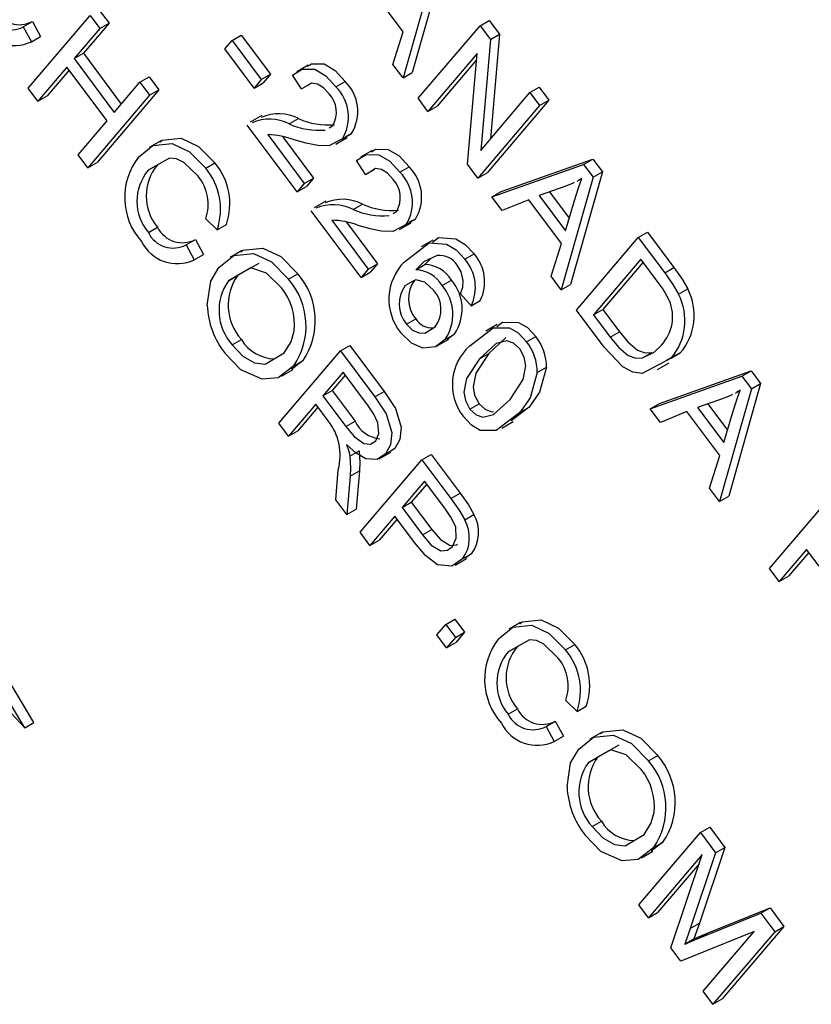
# Model space of a CAD drawing. Units: inches. Extents: x 6 to 126, y 6 to 95.
# Drawn here: x 34 to 35, y 38 to 38 of the extents above; entities that cross this region are included whole.
import ezdxf

# ---------------------------------------------------------------- set-up
doc = ezdxf.new("R2010")
doc.units = ezdxf.units.IN
doc.header["$LTSCALE"] = 12
doc.header["$MEASUREMENT"] = 0

msp = doc.modelspace()

# ---------------------------------------------------------------- linework, layer by layer
at = {"color": 7, "linetype": 'Continuous', "lineweight": 25}
for p, q in [((34.45134396994007, 38.4973430188499), (34.43918549583825, 38.45428574177813)), ((34.44780843603413, 38.49530199857034), (34.43564996193231, 38.45224472149858)), ((34.43570154662643, 38.46989737729158), (34.42318483765779, 38.48664867525375)), ((34.31954090145506, 38.47815378927609), (34.32326247810544, 38.47317314783786)), ((34.29239868402477, 38.4483768010365), (34.31600536754913, 38.47611276899652)), ((34.31600536754913, 38.47611276899652), (34.3197269441995, 38.4711321275583)), ((34.46509021685613, 38.47217353400419), (34.46862575076207, 38.47421455428374)), ((34.46862575076207, 38.47421455428374), (34.47258719465748, 38.46891289494032)), ((34.29046527633911, 38.47176803513745), (34.29400081024505, 38.47380905541701)), ((34.29046527633911, 38.47176803513745), (34.29357369237847, 38.46606697894701)), ((34.29400081024505, 38.47380905541701), (34.2971092262844, 38.46810799922658)), ((34.3197269441995, 38.4711321275583), (34.30991637442315, 38.45960549152296)), ((34.32326247810544, 38.47317314783786), (34.31345190832909, 38.46164651180251)), ((34.3197269441995, 38.4711321275583), (34.32326247810544, 38.47317314783786)), ((34.44148353333178, 38.44443756604415), (34.46509021685613, 38.47217353400419)), ((34.46509021685613, 38.47217353400419), (34.46905166075155, 38.46687187466075)), ((34.29357369237847, 38.46606697894701), (34.2971092262844, 38.46810799922658)), ((34.37030172092246, 38.46656589376829), (34.37383725482838, 38.46860691404785)), ((34.37383725482838, 38.46860691404785), (34.38500198477951, 38.45366498973316)), ((34.43178301119404, 38.45741991924298), (34.43570154662643, 38.46989737729158)), ((34.46905166075155, 38.46687187466075), (34.46534693093855, 38.42454001892487)), ((34.46905166075155, 38.46687187466075), (34.47258719465748, 38.46891289494032)), ((34.47258719465748, 38.46891289494032), (34.46908857581194, 38.42893615285104)), ((34.36754249817285, 38.46332402738335), (34.37030172092246, 38.46656589376829)), ((34.37870722812398, 38.44838210306867), (34.36754249817285, 38.46332402738335)), ((34.37030172092246, 38.46656589376829), (34.38146645087357, 38.45162396945361)), ((34.30991637442315, 38.45960549152296), (34.31345190832909, 38.46164651180251)), ((34.30991637442315, 38.45960549152296), (34.32526787810595, 38.43906034559027)), ((34.31345190832909, 38.46164651180251), (34.32796268295385, 38.442226526085)), ((34.46399752464652, 38.46153651111307), (34.44520510998215, 38.43945692460593)), ((34.46379123536578, 38.45918118796256), (34.44874064388809, 38.44149794488548)), ((34.46029494030672, 38.41926198002436), (34.46399752464652, 38.46153651111307)), ((34.30715715167355, 38.45636362513802), (34.29612026067515, 38.44339615959827)), ((34.32250865535634, 38.43581847920534), (34.30715715167355, 38.45636362513802)), ((34.39942409645724, 38.45717073976883), (34.39500467907482, 38.45461946441939)), ((34.43564996193231, 38.45224472149858), (34.43178301119404, 38.45741991924298)), ((34.30799788073158, 38.45523846492285), (34.29965579458108, 38.44543717987782)), ((34.3350784478823, 38.45058698162561), (34.33861398178824, 38.45262800190517)), ((34.33861398178824, 38.45262800190517), (34.34233555843861, 38.44764736046693)), ((34.38146645087357, 38.45162396945361), (34.37870722812398, 38.44838210306867)), ((34.38146645087357, 38.45162396945361), (34.38500198477951, 38.45366498973316)), ((34.38500198477951, 38.45366498973316), (34.38224276202991, 38.45042312334822)), ((34.39683597148206, 38.44800589519481), (34.3934209751372, 38.45334674400914)), ((34.43564996193231, 38.45224472149858), (34.43918549583825, 38.45428574177813)), ((34.29612026067515, 38.44339615959827), (34.29239868402477, 38.4483768010365)), ((34.32526787810595, 38.43906034559027), (34.3350784478823, 38.45058698162561)), ((34.3350784478823, 38.45058698162561), (34.33880002453268, 38.44560634018738)), ((34.37870722812398, 38.44838210306867), (34.38224276202991, 38.45042312334822)), ((34.39683597148206, 38.44800589519481), (34.40037150538799, 38.45004691547437)), ((34.41000886233054, 38.44886861997408), (34.41354439623647, 38.45090964025363)), ((34.4841632971893, 38.44664774663327), (34.48769883109523, 38.44868876691282)), ((34.48769883109523, 38.44868876691282), (34.49142040774561, 38.4437081254746)), ((34.29612026067515, 38.44339615959827), (34.29965579458108, 38.44543717987782)), ((34.33880002453268, 38.44560634018738), (34.31519334100832, 38.41787037222735)), ((34.34233555843861, 38.44764736046693), (34.31872887491426, 38.4199113925069)), ((34.33880002453268, 38.44560634018738), (34.34233555843861, 38.44764736046693)), ((34.44520510998215, 38.43945692460593), (34.44148353333178, 38.44443756604415)), ((34.46534693093855, 38.42454001892487), (34.4841632971893, 38.44664774663327)), ((34.4841632971893, 38.44664774663327), (34.48788487383968, 38.44166710519504)), ((34.44520510998215, 38.43945692460593), (34.44874064388809, 38.44149794488548)), ((34.48788487383968, 38.44166710519504), (34.46427819031532, 38.41393113723501)), ((34.49142040774561, 38.4437081254746), (34.46781372422125, 38.41597215751457)), ((34.48788487383968, 38.44166710519504), (34.49142040774561, 38.4437081254746)), ((34.38169561986424, 38.43783778458202), (34.37727620248182, 38.43528650923257)), ((34.39219674298544, 38.43462687646129), (34.39573227689137, 38.43666789674084)), ((34.31147176435795, 38.42285101366558), (34.32250865535634, 38.43581847920534)), ((34.39516694158596, 38.40863213113226), (34.37609386125279, 38.43415791850318)), ((34.40739850376887, 38.43318414963345), (34.40879110378333, 38.43399263052164)), ((34.38397025189666, 38.43055140291056), (34.39792616433557, 38.4118739975172)), ((34.38956987610415, 38.42983002040924), (34.40146169824149, 38.41391501779676)), ((34.4099293129697, 38.42695541996383), (34.41434873035212, 38.42950669531328)), ((34.41246477726097, 38.4289557066809), (34.4160003111669, 38.43099672696046)), ((34.4160003111669, 38.43099672696046), (34.41362799864278, 38.42974955168003)), ((34.34304361407376, 38.42814993601004), (34.33862419669135, 38.42559866066059)), ((34.31519334100832, 38.41787037222735), (34.31147176435795, 38.42285101366558)), ((34.42386555110856, 38.42446037712327), (34.41944613372615, 38.42190910177384)), ((34.31519334100832, 38.41787037222735), (34.31872887491426, 38.4199113925069)), ((34.33829623333759, 38.41701329282998), (34.34183176724351, 38.41905431310953)), ((34.36022073736554, 38.41770918965379), (34.36375627127148, 38.41975020993335)), ((34.42127742613339, 38.41529553254925), (34.41786242978853, 38.42063638136359)), ((34.43445031698187, 38.41615825732852), (34.43798585088781, 38.41819927760808)), ((34.46427819031532, 38.41393113723501), (34.46029494030672, 38.41926198002436)), ((34.46964656463348, 38.40674656196037), (34.50469418887599, 38.41917094862397)), ((34.47318209853942, 38.40878758223992), (34.50822972278191, 38.42121196890352)), ((34.50469418887599, 38.41917094862397), (34.50822972278191, 38.42121196890352)), ((34.50469418887599, 38.41917094862397), (34.50832127236922, 38.41431676878477)), ((34.50822972278191, 38.42121196890352), (34.51185680627515, 38.41635778906431)), ((34.42127742613339, 38.41529553254925), (34.42481296003933, 38.41733655282881)), ((34.46427819031532, 38.41393113723501), (34.46781372422125, 38.41597215751457)), ((34.50832127236922, 38.41431676878477), (34.4961627982674, 38.371259491713)), ((34.51185680627515, 38.41635778906431), (34.49969833217333, 38.37330051199255)), ((34.50832127236922, 38.41431676878477), (34.51185680627515, 38.41635778906431)), ((34.39792616433557, 38.4118739975172), (34.39516694158596, 38.40863213113226)), ((34.39516694158596, 38.40863213113226), (34.39870247549189, 38.41067315141182)), ((34.39792616433557, 38.4118739975172), (34.40146169824149, 38.41391501779676)), ((34.40146169824149, 38.41391501779676), (34.39870247549189, 38.41067315141182)), ((34.49792003289064, 38.41082822909863), (34.48767803908088, 38.40727103888118)), ((34.50221153018421, 38.41274182437355), (34.5040329030675, 38.41379328055819)), ((34.50405393221344, 38.41385170754762), (34.50262271088409, 38.41305078996458)), ((34.46964656463348, 38.40674656196037), (34.47318209853942, 38.40878758223992)), ((34.47352078407615, 38.40156163640065), (34.46964656463348, 38.40674656196037)), ((34.48767803908088, 38.40727103888118), (34.49774519466832, 38.39379801467816)), ((34.49169593237735, 38.40866651040698), (34.49919577544177, 38.39862935877581)), ((34.40613707451552, 38.40512742193642), (34.4017176571331, 38.40257614658698)), ((34.41663819763677, 38.40191651381573), (34.42017373154271, 38.40395753409528)), ((34.48369767399288, 38.40566344546816), (34.47352078407615, 38.40156163640065)), ((34.49621438296152, 38.388912147506), (34.48369767399288, 38.40566344546816)), ((34.49774519466832, 38.39379801467816), (34.50123657804594, 38.40542651188619)), ((34.41960839623729, 38.37592176848671), (34.40053531590412, 38.40144755585762)), ((34.43183995842018, 38.40047378698788), (34.43323255843467, 38.40128226787608)), ((34.33830945630726, 38.39309779787565), (34.34184499021319, 38.3951388181552)), ((34.36459579364814, 38.39413229433759), (34.36026105638674, 38.3983925210236)), ((34.36459579364814, 38.39413229433759), (34.36813132755407, 38.39617331461714)), ((34.40841170654799, 38.39784104026499), (34.42236761898689, 38.37916363487164)), ((34.41401133075549, 38.39711965776368), (34.42590315289282, 38.3812046551512)), ((34.43437076762105, 38.39424505731829), (34.43879018500347, 38.39679633266773)), ((34.4369062319123, 38.39624534403534), (34.44044176581824, 38.39828636431489)), ((34.44044176581824, 38.39828636431489), (34.43806945329413, 38.39703918903448)), ((34.52560305319122, 38.3911883042186), (34.52913858709715, 38.39322932449815)), ((34.52913858709715, 38.39322932449815), (34.53923481750217, 38.3797173890339)), ((34.35275516552475, 38.38840454906511), (34.35629069943068, 38.39044556934467)), ((34.35275516552475, 38.38840454906511), (34.3558635815641, 38.38270349287468)), ((34.35629069943068, 38.39044556934467), (34.35939911547004, 38.38474451315423)), ((34.44701830427751, 38.39028096790275), (34.4425988868951, 38.38772969255331)), ((34.49229584752912, 38.3764346894574), (34.49621438296152, 38.388912147506)), ((34.50199636966687, 38.36345233625858), (34.52560305319122, 38.3911883042186)), ((34.52560305319122, 38.3911883042186), (34.53569928359624, 38.37767636875435)), ((34.3558635815641, 38.38270349287468), (34.35939911547004, 38.38474451315423)), ((34.37395427845858, 38.38613616023508), (34.36953486107617, 38.38358488488563)), ((34.45926247555736, 38.3829517761022), (34.46279800946329, 38.38499279638176)), ((34.38059590509828, 38.38136017694346), (34.37246893820533, 38.37677597660669)), ((34.42236761898689, 38.37916363487164), (34.42590315289282, 38.3812046551512)), ((34.42590315289282, 38.3812046551512), (34.42314393014323, 38.37796278876626)), ((34.44049355104392, 38.37887546375609), (34.44402908494985, 38.38091648403564)), ((34.44647698096152, 38.38333446214067), (34.44402908494985, 38.38091648403564)), ((34.52656540709199, 38.38296579639543), (34.50847716906684, 38.36171356120528)), ((34.52740613615002, 38.38184063618026), (34.51201270297277, 38.36375458148484)), ((34.53285283639389, 38.37455123615312), (34.52656540709199, 38.38296579639543)), ((34.3689334042994, 38.37473495632714), (34.37246893820533, 38.37677597660669)), ((34.39188175997043, 38.37533677173068), (34.39541729387636, 38.37737779201024)), ((34.42236761898689, 38.37916363487164), (34.41960839623729, 38.37592176848671)), ((34.41960839623729, 38.37592176848671), (34.42314393014323, 38.37796278876626)), ((34.4961627982674, 38.371259491713), (34.49229584752912, 38.3764346894574)), ((34.53569928359624, 38.37767636875435), (34.53923481750217, 38.3797173890339)), ((34.43649219341, 38.37291369866323), (34.44002772731593, 38.3749547189428)), ((34.45065642088986, 38.3728951530172), (34.4541919547958, 38.37493617329676)), ((34.4961627982674, 38.371259491713), (34.49969833217333, 38.37330051199255)), ((34.46167289183248, 38.36508622121108), (34.4576447348766, 38.36970665527321)), ((34.54096202897022, 38.36953759168917), (34.54449756287616, 38.37157861196872)), ((34.46167289183248, 38.36508622121108), (34.46520842573842, 38.36712724149064)), ((34.51255779715318, 38.34931782061454), (34.50199636966687, 38.36345233625858)), ((34.50847716906684, 38.36171356120528), (34.51201270297277, 38.36375458148484)), ((34.50847716906684, 38.36171356120528), (34.51486636023026, 38.35316281154864)), ((34.51201270297277, 38.36375458148484), (34.5184018941362, 38.3552038318282)), ((34.29104933227517, 38.20374777816502), (34.19843596739359, 38.35829785141171)), ((34.2945848661811, 38.20578879844457), (34.20197150129952, 38.36033887169126)), ((34.43696465844522, 38.35808718291636), (34.44050019235115, 38.36012820319591)), ((34.47168653111554, 38.35793338907091), (34.46726711373312, 38.35538211372147)), ((34.45175268106459, 38.35226161616576), (34.45528821497052, 38.35430263644533)), ((34.45528821497052, 38.35430263644533), (34.45256536189052, 38.35226957369362)), ((34.51486636023026, 38.35316281154864), (34.5184018941362, 38.3552038318282)), ((34.37037025765388, 38.35019035011054), (34.37390579155981, 38.3522313703901)), ((34.41176618673408, 38.34795463898913), (34.41530172064, 38.34999565926869)), ((34.41530172064, 38.34999565926869), (34.42845807559544, 38.33238831355933)), ((34.44871097827852, 38.34977838887826), (34.45313039566094, 38.35232966422771)), ((34.48288983531643, 38.35133092877125), (34.48642536922236, 38.35337194905081)), ((34.38815950320971, 38.3202186710291), (34.41176618673408, 38.34795463898913)), ((34.41176618673408, 38.34795463898913), (34.4249225416895, 38.33034729327977)), ((34.46494314361934, 38.34491417310829), (34.46847867752527, 38.34695519338784)), ((34.5272390457345, 38.3452484030345), (34.53077457964043, 38.34728942331406)), ((34.54165483212879, 38.34713913365646), (34.53621806063318, 38.34424599209468)), ((34.53811929822286, 38.3450981133769), (34.54165483212879, 38.34713913365646)), ((34.39745012508867, 38.34416194741554), (34.39298350256708, 38.34081817873208)), ((34.39391459118274, 38.34212092713599), (34.39745012508867, 38.34416194741554)), ((34.53293291365282, 38.34071802877101), (34.53735233103524, 38.34326930412045)), ((34.38919903415782, 38.33821649990686), (34.39361845154024, 38.3407677752563)), ((34.41272854063485, 38.33973213116596), (34.40506403299707, 38.33072694676336)), ((34.42242499229813, 38.32675522554371), (34.41272854063485, 38.33973213116596)), ((34.48699158522065, 38.3395811153551), (34.49052711912658, 38.34162213563467)), ((34.5336949348745, 38.32780235245434), (34.568742559117, 38.34022673911794)), ((34.56520702521107, 38.33818571883838), (34.568742559117, 38.34022673911794)), ((34.568742559117, 38.34022673911794), (34.57236964261024, 38.33537255927873)), ((34.41356926969287, 38.33860697095079), (34.40859956690301, 38.33276796704291)), ((34.53015940096856, 38.32576133217478), (34.56520702521107, 38.33818571883838)), ((34.57236964261024, 38.33537255927873), (34.56021116850842, 38.29231528220697)), ((34.56520702521107, 38.33818571883838), (34.5688341087043, 38.33333153899918)), ((34.5688341087043, 38.33333153899918), (34.57236964261024, 38.33537255927873)), ((34.40506403299707, 38.33072694676336), (34.40859956690301, 38.33276796704291)), ((34.40859956690301, 38.33276796704291), (34.41732928088172, 38.32108486085676)), ((34.4249225416895, 38.33034729327977), (34.42845807559544, 38.33238831355933)), ((34.5688341087043, 38.33333153899918), (34.55667563460249, 38.29027426192741)), ((34.56272436651933, 38.33175659458799), (34.56454573940258, 38.33280805077261)), ((34.56456676854852, 38.33286647776204), (34.56313554721921, 38.33206556017902)), ((34.17408151758985, 38.32968331778848), (34.29104933227517, 38.20374777816502)), ((34.40230481024747, 38.32748508037842), (34.39188107986009, 38.31523802959087)), ((34.40705127421758, 38.32113281698162), (34.40230481024747, 38.32748508037842)), ((34.40506403299707, 38.33072694676336), (34.41379374697578, 38.3190438405772)), ((34.46118805196469, 38.32566865473007), (34.46472358587063, 38.32770967500961)), ((34.53015940096856, 38.32576133217478), (34.5336949348745, 38.32780235245434)), ((34.55843286922573, 38.32984299931304), (34.54819087541597, 38.3262858090956)), ((34.55220876871244, 38.3276812806214), (34.55970861177686, 38.31764412899023)), ((34.40314553930549, 38.32635992016324), (34.39541661376602, 38.31727904987043)), ((34.48382060057352, 38.32639879097466), (34.4770168028587, 38.32118690284853)), ((34.48028506666759, 38.32435777069509), (34.48382060057352, 38.32639879097466)), ((34.53403362041124, 38.32057640661506), (34.53015940096856, 38.32576133217478)), ((34.54421051032796, 38.32467821568257), (34.53403362041124, 38.32057640661506)), ((34.5567272192966, 38.30792691772042), (34.54421051032796, 38.32467821568257)), ((34.54819087541597, 38.3262858090956), (34.5582580310034, 38.31281278489259)), ((34.5582580310034, 38.31281278489259), (34.56174941438103, 38.32444128210061)), ((34.39188107986009, 38.31523802959087), (34.38815950320971, 38.3202186710291)), ((34.41379374697578, 38.3190438405772), (34.41732928088172, 38.32108486085676)), ((34.47336624169976, 38.31837751062113), (34.47778565908217, 38.32092878597058)), ((34.39188107986009, 38.31523802959087), (34.39541661376602, 38.31727904987043)), ((34.41532677727499, 38.30767382778463), (34.41886231118092, 38.30971484806417)), ((34.42657371694827, 38.30660344607026), (34.43099313433068, 38.3091547214197)), ((34.42898598702265, 38.30855989955872), (34.43252152092858, 38.31060091983827)), ((34.43252152092858, 38.31060091983827), (34.43040802995275, 38.30913230233605)), ((34.41930444780254, 38.27853692799293), (34.44291113132689, 38.30627289595296)), ((34.44291113132689, 38.30627289595296), (34.44644666523283, 38.30831391623252)), ((34.44291113132689, 38.30627289595296), (34.4539450245989, 38.29150607231384)), ((34.44644666523283, 38.30831391623252), (34.45748055850483, 38.2935470925934)), ((34.55280868386421, 38.29544945967181), (34.5567272192966, 38.30792691772042)), ((34.4099801538043, 38.29101576947136), (34.41089325540977, 38.30248306160743)), ((34.41542236126091, 38.29994917541827), (34.41895789516684, 38.30199019569782)), ((34.41895789516684, 38.30199019569782), (34.41774607366827, 38.28739520124106)), ((34.41542236126091, 38.29994917541827), (34.41421053976234, 38.28535418096151)), ((34.44387348522767, 38.29805038812979), (34.43528923667336, 38.28796458159887)), ((34.45159284929544, 38.2877194482716), (34.44387348522767, 38.29805038812979)), ((34.4447142142857, 38.29692522791462), (34.43882477057929, 38.29000560187843)), ((34.4539450245989, 38.29150607231384), (34.45748055850483, 38.2935470925934)), ((34.55667563460249, 38.29027426192741), (34.55280868386421, 38.29544945967181)), ((34.41421053976234, 38.28535418096151), (34.4099801538043, 38.29101576947136)), ((34.43528923667336, 38.28796458159887), (34.43882477057929, 38.29000560187843)), ((34.43882477057929, 38.29000560187843), (34.44661682169102, 38.27957738386714)), ((34.55667563460249, 38.29027426192741), (34.56021116850842, 38.29231528220697)), ((34.57578593070215, 38.26469866814211), (34.59939261422652, 38.29243463610214)), ((34.41421053976234, 38.28535418096151), (34.41774607366827, 38.28739520124106)), ((34.43528923667336, 38.28796458159887), (34.44308128778508, 38.27753636358759)), ((34.43253001392376, 38.28472271521394), (34.42302602445292, 38.2735562865547)), ((34.43337074298179, 38.28359755499876), (34.42656155835885, 38.27559730683426)), ((34.44008946649483, 38.27460578729254), (34.43253001392376, 38.28472271521394)), ((34.45923222093016, 38.2832864153958), (34.4627677548361, 38.28532743567535)), ((34.42302602445292, 38.2735562865547), (34.41930444780254, 38.27853692799293)), ((34.44308128778508, 38.27753636358759), (34.44661682169102, 38.27957738386714)), ((34.42302602445292, 38.2735562865547), (34.42656155835885, 38.27559730683426)), ((34.58993123773991, 38.27196507749143), (34.57950750735253, 38.25971802670388)), ((34.59467770171001, 38.26561281409463), (34.58993123773991, 38.27196507749143)), ((34.45556004237034, 38.26603747215169), (34.45997945975275, 38.26858874750113)), ((34.45840001816242, 38.26835192024427), (34.46193555206835, 38.27039294052383)), ((34.46193555206835, 38.27039294052383), (34.45935693816245, 38.26862875776191)), ((34.59077196679794, 38.27083991727626), (34.58304304125846, 38.26175904698344)), ((34.57950750735253, 38.25971802670388), (34.57578593070215, 38.26469866814211)), ((34.57950750735253, 38.25971802670388), (34.58304304125846, 38.26175904698344)), ((34.45196098743079, 38.24330778681302), (34.45549652133673, 38.24534880709258)), ((34.45549652133673, 38.24534880709258), (34.4592180979871, 38.24036816565435)), ((34.44858860407017, 38.23934550567587), (34.45196098743079, 38.24330778681302)), ((34.45196098743079, 38.24330778681302), (34.45568256408117, 38.2383271453748)), ((34.48062565086732, 38.24402184784058), (34.47620623348491, 38.24147057249113)), ((34.45231018072054, 38.23436486423765), (34.44858860407017, 38.23934550567587)), ((34.45568256408117, 38.2383271453748), (34.45231018072054, 38.23436486423765)), ((34.45568256408117, 38.2383271453748), (34.4592180979871, 38.24036816565435)), ((34.4592180979871, 38.24036816565435), (34.45584571462648, 38.2364058845172)), ((34.45231018072054, 38.23436486423765), (34.45584571462648, 38.2364058845172)), ((34.4758782701311, 38.2328852046605), (34.47941380403704, 38.23492622494005)), ((34.49780277415907, 38.23358110148431), (34.50133830806499, 38.23562212176387)), ((34.47589149310078, 38.20896970970617), (34.47942702700671, 38.21101072998572)), ((34.50217783044167, 38.2100042061681), (34.49784309318026, 38.21426443285412)), ((34.50217783044167, 38.2100042061681), (34.50571336434759, 38.21204522644766)), ((34.29104933227517, 38.20374777816502), (34.2945848661811, 38.20578879844457)), ((34.49033720231827, 38.20427646089563), (34.4938727362242, 38.20631748117519)), ((34.49033720231827, 38.20427646089563), (34.49344561835763, 38.1985754047052)), ((34.4938727362242, 38.20631748117519), (34.49698115226356, 38.20061642498475)), ((34.49344561835763, 38.1985754047052), (34.49698115226356, 38.20061642498475)), ((34.51153631525209, 38.20200807206559), (34.50711689786967, 38.19945679671614)), ((34.51817794189179, 38.19723208877397), (34.51005097499885, 38.19264788843721)), ((34.50651544109292, 38.19060686815766), (34.51005097499885, 38.19264788843721)), ((34.52946379676395, 38.1912086835612), (34.53299933066988, 38.19324970384076)), ((34.50795229444741, 38.16606226194106), (34.51148782835334, 38.16810328222062)), ((34.54934822352759, 38.16382655081965), (34.55288375743353, 38.16586757109921)), ((34.55288375743353, 38.16586757109921), (34.55870598965414, 38.15807559103667)), ((34.52574154000324, 38.13609058285962), (34.54934822352759, 38.16382655081965)), ((34.54934822352759, 38.16382655081965), (34.5551704557482, 38.15603457075711)), ((34.53503216188219, 38.16003385924606), (34.5305655393606, 38.15669009056259)), ((34.53149662797625, 38.15799283896651), (34.53503216188219, 38.16003385924606)), ((34.55870598965414, 38.15807559103667), (34.54896326020157, 38.12910968591736)), ((34.5551704557482, 38.15603457075711), (34.55870598965414, 38.15807559103667)), ((34.52678107095134, 38.15408841173737), (34.53120048833375, 38.15663968708682)), ((34.55006627124742, 38.15531700274365), (34.52946311665361, 38.13110994142139)), ((34.53798930690925, 38.11969921406389), (34.55006627124742, 38.15531700274365)), ((34.5551704557482, 38.15603457075711), (34.54542772629563, 38.12706866563781)), ((34.54887541641691, 38.15180489369755), (34.53299865055955, 38.13315096170094)), ((34.52946311665361, 38.13110994142139), (34.52574154000324, 38.13609058285962)), ((34.52946311665361, 38.13110994142139), (34.53299865055955, 38.13315096170094)), ((34.54873165765608, 38.12336931669965), (34.57245543480013, 38.13290182595222)), ((34.55226719156201, 38.12541033697921), (34.57599096870607, 38.13494284623177)), ((34.57245543480013, 38.13290182595222), (34.57599096870607, 38.13494284623177)), ((34.57245543480013, 38.13290182595222), (34.5777252454867, 38.12584915985317)), ((34.57599096870607, 38.13494284623177), (34.58126077939264, 38.12789018013272)), ((34.54542772629563, 38.12706866563781), (34.54896326020157, 38.12910968591736)), ((34.54896326020157, 38.12910968591736), (34.54686191983571, 38.12313332999434)), ((34.58126077939264, 38.12789018013272), (34.55765409586828, 38.10015421217269)), ((34.5777252454867, 38.12584915985317), (34.58126077939264, 38.12789018013272)), ((34.56988399598102, 38.12598951467498), (34.54179810801238, 38.11460183884196)), ((34.54542772629563, 38.12706866563781), (34.54332638592978, 38.12109230971478)), ((34.54873165765608, 38.12336931669965), (34.55226719156201, 38.12541033697921)), ((34.55039698531197, 38.10309383333136), (34.56988399598102, 38.12598951467498)), ((34.5777252454867, 38.12584915985317), (34.55411856196234, 38.09811319189313)), ((34.54332638592978, 38.12109230971478), (34.54686191983571, 38.12313332999434)), ((34.54179810801238, 38.11460183884196), (34.53798930690925, 38.11969921406389)), ((34.55411856196234, 38.09811319189313), (34.55039698531197, 38.10309383333136)), ((34.55411856196234, 38.09811319189313), (34.55765409586828, 38.10015421217269))]:
    msp.add_line(p, q, dxfattribs=at)
at = {"color": 7, "linetype": 'Continuous', "lineweight": 25, "flags": 128}
for points in [[(34.3934209751372, 38.45334674400914), (34.39715653097586, 38.45564494333676), (34.40196423660145, 38.45554471044724), (34.40616302137128, 38.45306585330688), (34.41000886233054, 38.44886861997408)], [(34.39910403201429, 38.45670896950195), (34.40069206488178, 38.45768596361633), (34.40549977050738, 38.4575857307268), (34.40969855527722, 38.45510687358644), (34.41354439623647, 38.45090964025363)], [(34.40741811450294, 38.44617178945612), (34.40526968697201, 38.44849019664333), (34.40292921065449, 38.44988556002045), (34.40071768068654, 38.45026278687011), (34.3989566947814, 38.44923891974862)], [(34.34272039505051, 38.42771110718106), (34.34359504313969, 38.42840854693802), (34.35089672647086, 38.42919943066244), (34.35753155179352, 38.42608462705552), (34.36375627127148, 38.41975020993335)], [(34.33457465668721, 38.4219939342682), (34.34005950923376, 38.42636752665846), (34.34736119256493, 38.42715841038288), (34.35399601788759, 38.42404360677597), (34.36022073736554, 38.41770918965379)], [(34.41246477726097, 38.4289557066809), (34.40728387593734, 38.42623199637904), (34.4030500596086, 38.42640513820697), (34.39860636143959, 38.42729880715709), (34.3940860695723, 38.42853476138119)], [(34.35730887182364, 38.41467160739034), (34.35192892689599, 38.41993865642153), (34.34907435569321, 38.42125182317932), (34.34640030042871, 38.42158332401695), (34.33829623333759, 38.41701329282998)], [(34.41786242978853, 38.42063638136359), (34.42159798562718, 38.42293458069121), (34.42640569125279, 38.42283434780168), (34.43060447602261, 38.42035549066132), (34.43445031698187, 38.41615825732852)], [(34.42354548666563, 38.42399860685638), (34.42513351953312, 38.42497560097076), (34.42994122515871, 38.42487536808124), (34.43414000992855, 38.42239651094088), (34.43798585088781, 38.41819927760808)], [(34.43185956915427, 38.41346142681056), (34.42971114162334, 38.41577983399778), (34.42737066530582, 38.4171751973749), (34.42515913533787, 38.41755242422454), (34.42339814943273, 38.41652855710306)], [(34.50110862010922, 38.41220349828505), (34.5007147327774, 38.41198307724792), (34.49792003289064, 38.41082822909863)], [(34.50123657804594, 38.40542651188619), (34.50274388543762, 38.41021189785963), (34.50405393221344, 38.41385170754762)], [(34.4369062319123, 38.39624534403534), (34.43172533058866, 38.39352163373349), (34.42749151425993, 38.39369477556141), (34.42304781609092, 38.39458844451153), (34.41852752422363, 38.39582439873563)], [(34.43617174202389, 38.38189039068012), (34.44566890542915, 38.38914179562806), (34.45228280304534, 38.38871449331297), (34.45591702175415, 38.38652643192274), (34.45926247555736, 38.3829517761022)], [(34.44694018459818, 38.38945398095955), (34.44920443933508, 38.39118281590762), (34.45581833695127, 38.39075551359252), (34.45945255566007, 38.3885674522023), (34.46279800946329, 38.38499279638176)], [(34.36525015018722, 38.37976062368737), (34.37092690754019, 38.38433966449749), (34.37851775610698, 38.38512601370785), (34.38541441000347, 38.38191164537452), (34.39188175997043, 38.37533677173068)], [(34.37362596139749, 38.38570595516622), (34.37446244144613, 38.38638068477704), (34.38205329001291, 38.3871670339874), (34.38894994390941, 38.38395266565409), (34.39541729387636, 38.37737779201024)], [(34.44873271157997, 38.38439072397137), (34.44368344107301, 38.38202636731205), (34.44049355104392, 38.37887546375609)], [(34.45869566410376, 38.3747411493921), (34.45783464285677, 38.37813139745497), (34.45635190473637, 38.38068296945783)], [(34.36078159748805, 38.36539471782291), (34.36214862059193, 38.37450437740231), (34.36525015018722, 38.37976062368737)], [(34.38915161203841, 38.3720559940845), (34.38343818376238, 38.37760317740937), (34.37752206626573, 38.37957958626068), (34.3689334042994, 38.37473495632714)], [(34.53569928359624, 38.37767636875435), (34.53881502614603, 38.37324525284748), (34.54096202897022, 38.36953759168917)], [(34.53923481750217, 38.3797173890339), (34.54235056005196, 38.37528627312704), (34.54449756287616, 38.37157861196872)], [(34.44744783318867, 38.37102518680051), (34.44402058194114, 38.37412615452509), (34.44054882098216, 38.37507303688183), (34.43848661358418, 38.37397532624168)], [(34.4576447348766, 38.36970665527321), (34.45853724502189, 38.37228471416759), (34.45869566410376, 38.3747411493921)], [(34.53744967226458, 38.36721938133806), (34.5350531300739, 38.37145005759317), (34.53285283639389, 38.37455123615312)], [(34.43696465844522, 38.35808718291636), (34.43927442352049, 38.35585500665395), (34.44170630217149, 38.3547951968827), (34.44394952175998, 38.35465159516627), (34.4479448787033, 38.35714094927946)], [(34.471570638822, 38.3571669272789), (34.47371087566209, 38.35881131733036), (34.47983889857422, 38.35880000273725), (34.48327217857015, 38.3567738934974), (34.48642536922236, 38.35337194905081)], [(34.39026486929146, 38.34718599217798), (34.39285532470088, 38.35137061395896), (34.39404577999368, 38.35553760429443)], [(34.45175268106459, 38.35226161616576), (34.44804808153827, 38.34949551638527), (34.44321992607993, 38.34894760797202), (34.43885009099154, 38.35082532426376), (34.4347082710198, 38.35494287289417)], [(34.46121198633442, 38.34988355806602), (34.47017534175615, 38.35677029705081), (34.47630336466828, 38.3567589824577), (34.47973664466421, 38.35473287321784), (34.48288983531643, 38.35133092877125)], [(34.5184018941362, 38.3552038318282), (34.52168711568036, 38.35123144049987), (34.52531724784014, 38.34817145463204), (34.52819423849819, 38.3471555747557), (34.53077457964043, 38.34728942331406)], [(34.37037025765388, 38.35019035011054), (34.37444929057118, 38.34587787326517), (34.37886815077412, 38.34337575830927), (34.38300949751272, 38.34278791174839), (34.39026486929146, 38.34718599217798)], [(34.48028455008004, 38.34865355388391), (34.47785591726186, 38.35089412078498), (34.47535776589244, 38.35171148166691), (34.47120519997568, 38.35068979364738), (34.46494314361934, 38.34491417310829)], [(34.47496004561728, 38.35278477289529), (34.47474073388161, 38.35273081392694), (34.46847867752527, 38.34695519338784)], [(34.51486636023026, 38.35316281154864), (34.51815158177443, 38.34919042022031), (34.5217817139342, 38.34613043435248), (34.52465870459225, 38.34511455447615), (34.5272390457345, 38.3452484030345)], [(34.5272390457345, 38.3452484030345), (34.53161320630787, 38.34740771144235), (34.5344312537934, 38.35011815249689)], [(34.38178684000202, 38.33704230517574), (34.37364091652346, 38.3406610316143), (34.36764010972186, 38.34690957246437)], [(34.46847867752527, 38.34695519338784), (34.46342910456085, 38.33940618758124), (34.46241727744717, 38.33415915269113), (34.46301938529112, 38.33091201926817), (34.46472358587063, 38.32770967500961)], [(34.47657307065176, 38.32934966861383), (34.4816336412847, 38.33691845961216), (34.48263531236834, 38.34218770607685), (34.48200662769621, 38.34544893387368), (34.48028455008004, 38.34865355388391)], [(34.53811929822286, 38.3450981133769), (34.52710280378701, 38.3392357595989), (34.52348225741061, 38.33980276778449), (34.5196420837208, 38.34184833180391), (34.51255779715318, 38.34931782061454)], [(34.46494314361934, 38.34491417310829), (34.45989357065492, 38.33736516730168), (34.45888174354124, 38.33211813241157), (34.45948385138519, 38.32887099898862), (34.46118805196469, 38.32566865473007)], [(34.39391459118274, 38.34212092713599), (34.38794381580494, 38.3376511310814), (34.38178684000202, 38.33704230517574)], [(34.48699158522065, 38.3395811153551), (34.48425137851427, 38.33001169942685), (34.48028506666759, 38.32435777069509)], [(34.49052711912658, 38.34162213563467), (34.48778691242019, 38.33205271970641), (34.48382060057352, 38.32639879097466)], [(34.42845807559544, 38.33238831355933), (34.43276666319628, 38.32583412325359), (34.43490219060661, 38.31878399866992), (34.43441169225698, 38.31406093491979), (34.43252152092858, 38.31060091983827)], [(34.56162145644435, 38.3312182684995), (34.56122756911249, 38.33099784746233), (34.55843286922573, 38.32984299931304)], [(34.56174941438103, 38.32444128210061), (34.5632567217727, 38.32922666807404), (34.56456676854852, 38.33286647776204)], [(34.4249225416895, 38.33034729327977), (34.42923112929034, 38.32379310297404), (34.43136665670067, 38.31674297839037), (34.43087615835104, 38.31201991464024), (34.42898598702265, 38.30855989955872)], [(34.46118805196469, 38.32566865473007), (34.46361919362135, 38.32341257311337), (34.46612552625033, 38.32256997780082), (34.4702993406903, 38.32356403476151), (34.47657307065176, 38.32934966861383)], [(34.46472358587063, 38.32770967500961), (34.46715472752729, 38.32545359339293), (34.46966106015627, 38.32461099808038), (34.47021005402114, 38.32474174926269)], [(34.42525003942045, 38.31352365627619), (34.42647200711603, 38.31635481719508), (34.42597990379966, 38.32038485969659), (34.42445618217336, 38.32369521122481), (34.42242499229813, 38.32675522554371)], [(34.48028506666759, 38.32435777069509), (34.47132275157563, 38.31749240144572), (34.4652037091765, 38.31749663145675), (34.46177414225338, 38.31952808386909), (34.45862637895468, 38.32293291295086)], [(34.41379374697578, 38.3190438405772), (34.4170160370155, 38.31515352819162), (34.42061722247649, 38.31253976109912), (34.42327035368682, 38.31226265771778), (34.42525003942045, 38.31352365627619)], [(34.42898598702265, 38.30855989955872), (34.42577461681854, 38.30632839039129), (34.42143702492507, 38.30657732084475), (34.41768254069962, 38.30873871657488), (34.41408802743265, 38.31210067957201)], [(34.41408802743265, 38.31210067957201), (34.41491177544279, 38.30960213101579), (34.41532677727499, 38.30767382778463)], [(34.41886231118092, 38.30971484806417), (34.41909470953441, 38.30528760835466), (34.41895789516684, 38.30199019569782)], [(34.41532677727499, 38.30767382778463), (34.41555917562847, 38.30324658807511), (34.41542236126091, 38.29994917541827)], [(34.45748055850483, 38.2935470925934), (34.46062464070337, 38.28907814995052), (34.4627677548361, 38.28532743567535)], [(34.4539450245989, 38.29150607231384), (34.45708910679745, 38.28703712967096), (34.45923222093016, 38.2832864153958)], [(34.45454910294566, 38.2731805991957), (34.45603190536561, 38.27627243769697), (34.45580906763628, 38.28066822655049), (34.45396585356585, 38.28433974870086), (34.45159284929544, 38.2877194482716)], [(34.44661682169102, 38.27957738386714), (34.44996935058815, 38.27573046545259), (34.45366390609441, 38.27348063298467), (34.45619303498196, 38.27371505743643), (34.45649453663751, 38.27395518774936)], [(34.44308128778508, 38.27753636358759), (34.44643381668222, 38.27368944517304), (34.45012837218847, 38.27143961270512), (34.45265750107602, 38.27167403715687), (34.45454910294566, 38.2731805991957)], [(34.45840001816242, 38.26835192024427), (34.45436687820408, 38.265592609913), (34.44888245684827, 38.26615238008622), (34.44425913774854, 38.26967535147933), (34.44008946649483, 38.27460578729254)], [(34.48030243184407, 38.24358301901161), (34.48117707993321, 38.24428045876854), (34.48847876326438, 38.24507134249296), (34.49511358858704, 38.24195653888604), (34.50133830806499, 38.23562212176387)], [(34.47215669348073, 38.23786584609873), (34.47764154602727, 38.24223943848898), (34.48494322935844, 38.2430303222134), (34.49157805468111, 38.23991551860649), (34.49780277415907, 38.23358110148431)], [(34.49489090861717, 38.23054351922087), (34.48951096368951, 38.23581056825205), (34.48665639248673, 38.23712373500985), (34.48398233722222, 38.23745523584747), (34.4758782701311, 38.2328852046605)], [(34.50283218698074, 38.19563253551789), (34.50850894433371, 38.200211576328), (34.5160997929005, 38.20099792553837), (34.52299644679699, 38.19778355720504), (34.52946379676395, 38.1912086835612)], [(34.511207998191, 38.20157786699671), (34.51204447823965, 38.20225259660756), (34.51963532680643, 38.20303894581793), (34.52653198070293, 38.1998245774846), (34.53299933066988, 38.19324970384076)], [(34.49836363428157, 38.18126662965343), (34.49973065738546, 38.19037628923283), (34.50283218698074, 38.19563253551789)], [(34.52673364883193, 38.18792790591502), (34.5210202205559, 38.19347508923989), (34.51510410305924, 38.19545149809119), (34.50651544109292, 38.19060686815766)], [(34.52784690608499, 38.16305790400851), (34.53043736149441, 38.16724252578948), (34.53162781678721, 38.17140951612496)], [(34.50795229444741, 38.16606226194106), (34.5120313273647, 38.16174978509569), (34.51645018756764, 38.15924767013978), (34.52059153430624, 38.15865982357891), (34.52784690608499, 38.16305790400851)], [(34.51936887679555, 38.15291421700626), (34.51122295331698, 38.15653294344482), (34.50522214651539, 38.16278148429489)], [(34.53149662797625, 38.15799283896651), (34.52552585259846, 38.15352304291193), (34.51936887679555, 38.15291421700626)], [(34.54686191983571, 38.12313332999434), (34.54987777812263, 38.12442962365227), (34.55226719156201, 38.12541033697921)], [(34.54332638592978, 38.12109230971478), (34.54634224421669, 38.12238860337272), (34.54873165765608, 38.12336931669965)]]:
    msp.add_lwpolyline(points, dxfattribs=at)
at = {"color": 7, "linetype": 'Continuous', "lineweight": 25}
for centre, radius, start, end in [((34.28907102563635, 38.48321369523407), 0.01061838153284022, 206.3402861407002, 297.6629185657539), ((34.28553549173041, 38.48117267495449), 0.01061838153281488, 206.3402861405968, 297.6629185657733), ((34.28704798708124, 38.47987872857995), 0.01527577354995069, 206.4955546271768, 295.2895596460277), ((34.39862235904089, 38.43735638682953), 0.01619209588471155, 328.7472938238697, 45.31459018157156), ((34.40215789294685, 38.4393974071091), 0.01619209588468221, 328.747293823839, 45.31459018164345), ((34.39991630627136, 38.43915912062548), 0.01026911149377292, 329.7940465233453, 43.06985667956457), ((34.38811055193865, 38.4221622510826), 0.01638610530960069, 62.28114388588502, 113.8212051824626), ((34.40716421087848, 38.46261236615761), 0.02835144807596302, 246.2202294819179, 274.5822617865028), ((34.38457501803273, 38.42012123080307), 0.01638610530957521, 62.28114388589435, 113.8212051825456), ((34.40362867697252, 38.4605713458779), 0.02835144807578903, 246.2202294818446, 274.5822617866031), ((34.38352369073652, 38.40193172232338), 0.02862316428667127, 68.34511337329918, 89.10606990955128), ((34.35453143091399, 38.40650340750211), 0.0252631996593843, 142.1812447514906, 221.6917195131608), ((34.35602003209478, 38.40710440672337), 0.01855012458523964, 139.8946180081395, 220.1687401017046), ((34.34150817623294, 38.40204240832799), 0.02440508105398426, 341.0878821001665, 39.93719513475827), ((34.34504371013885, 38.40408342860753), 0.02440508105401974, 341.0878821002094, 39.9371951347538), ((34.42659934759814, 38.40668704446353), 0.01619209588472159, 328.7472938238827, 45.31459018157136), ((34.35248449818884, 38.40506338644382), 0.0185501245852293, 139.8946180080997, 220.1687401017188), ((34.34436164103298, 38.40391641915397), 0.01683166239995601, 340.8413542340269, 39.71621241838861), ((34.42306381369225, 38.40464602418398), 0.01619209588467646, 328.7472938238129, 45.31459018162558), ((34.42435776092267, 38.40644875797992), 0.01026911149379527, 329.7940465234793, 43.06985667942732), ((34.40901647268408, 38.38741086815749), 0.01638610530958358, 62.28114388598344, 113.8212051827602), ((34.41255200658999, 38.38945188843708), 0.01638610530955666, 62.28114388580413, 113.8212051827876), ((34.43160566552978, 38.42990200351186), 0.02835144807576666, 246.2202294818404, 274.582261786622), ((34.42807013162385, 38.42786098323226), 0.02835144807573338, 246.2202294817793, 274.5822617865979), ((34.351360914822, 38.39985020916174), 0.01061838153284338, 206.3402861407345, 297.6629185656342), ((34.40796514538795, 38.36922135967828), 0.02862316428619472, 68.34511337311937, 89.10606990973551), ((34.34782538091606, 38.39780918888218), 0.01061838153283707, 206.3402861406659, 297.6629185657539), ((34.34933787626688, 38.3965152425076), 0.01527577354993737, 206.4955546271649, 295.2895596460023), ((34.44948328321553, 38.37625075042016), 0.008174504706372139, 32.8335498964436, 95.26823887675768), ((34.45066375908817, 38.37426026247207), 0.01619960852269914, 333.8756629655932, 41.49220157864996), ((34.45048093713649, 38.36759978602034), 0.02022311663202212, 135.037243419359, 218.7456034946499), ((34.4435306139745, 38.36844390210454), 0.01248253873782461, 31.33951197213974, 87.71137266957416), ((34.44712822518224, 38.37221924219253), 0.01619960852268972, 333.8756629655486, 41.49220157861232), ((34.38850165439, 38.36540017955988), 0.01965850316551483, 144.6429088216057, 222.0576902543023), ((34.37477040355535, 38.35944406135281), 0.02734799398897067, 326.0270110074119, 40.97733040978945), ((34.43999508006856, 38.36640288182497), 0.01248253873784517, 31.3395119721676, 87.71137266954547), ((34.38496612048402, 38.36335915928033), 0.01965850316546652, 144.6429088214979, 222.0576902544302), ((34.37123486964938, 38.35740304107325), 0.02734799398899616, 326.0270110074658, 40.97733040971965), ((34.44630707639793, 38.36580567618758), 0.0121184120899238, 144.0876215548045, 219.5627431893192), ((34.4498426103039, 38.36784669646714), 0.01211841208995889, 144.0876215548683, 219.5627431892336), ((34.43759907026233, 38.36185552516252), 0.01709876570340788, 325.868939541934, 40.21359304516999), ((34.44113460416824, 38.36389654544209), 0.01709876570342552, 325.868939541974, 40.21359304509031), ((34.37150039805702, 38.35784195449355), 0.02266283910965691, 354.1640979378246, 38.84354220420817), ((34.43917113560442, 38.36377787140778), 0.01100124098920927, 322.8942163479408, 41.20632623846419), ((34.52150015037341, 38.35941627382427), 0.02193640339342533, 319.2535883398062, 27.47707568159765), ((34.52503568427931, 38.36145729410385), 0.02193640339345788, 319.2535883398106, 27.47707568148041), ((34.3932204013069, 38.36691550858774), 0.03247443298578422, 182.6841661229128, 218.0283929942485), ((34.52284025022875, 38.36098099398956), 0.01588561263945868, 316.857410049981, 23.12302662349863), ((34.44683233928698, 38.36425363655232), 0.007557465527224498, 213.0844952153678, 273.1643522818131), ((34.38696363651869, 38.36006617624878), 0.01522798403641844, 210.9640755638623, 267.9107377021631), ((34.46789873661948, 38.33950682854775), 0.01909299311886704, 0.2229263503816733, 38.2643069987133), ((34.47143427052541, 38.34154784882731), 0.01909299311885706, 0.2229263503817563, 38.26430699870976), ((34.4744455521952, 38.33501459583301), 0.0199051074671514, 131.6694900235174, 217.3702998793881), ((34.39050811573038, 38.30800419430781), 0.02111958394579875, 344.8455198617127, 38.43545658800048), ((34.42780883316271, 38.32571758323893), 0.01145788517487429, 203.8489059350479, 264.9782892405162), ((34.44715852692629, 38.27646877001583), 0.01386558240486195, 324.1690636556094, 29.45208721557075), ((34.45069406083221, 38.27850979029539), 0.01386558240487939, 324.1690636556609, 29.45208721544743), ((34.49211346770748, 38.22237531933263), 0.02526319965935498, 142.1812447514185, 221.6917195132264), ((34.49360206888829, 38.22297631855389), 0.0185501245852179, 139.8946180080829, 220.1687401017303), ((34.47909021302641, 38.21791432015849), 0.02440508105404609, 341.087882100231, 39.93719513472376), ((34.4826257469324, 38.21995534043807), 0.02440508105397792, 341.0878821001611, 39.93719513479247), ((34.49006653498231, 38.22093529827435), 0.01855012458518614, 139.894618008029, 220.168740101832), ((34.48194367782647, 38.2197883309845), 0.01683166239998786, 340.8413542340587, 39.71621241831448), ((34.48894295161551, 38.21572212099223), 0.01061838153281626, 206.3402861405968, 297.6629185658073), ((34.48540741770958, 38.21368110071268), 0.01061838153282225, 206.3402861405454, 297.6629185657038), ((34.48691991306041, 38.21238715433813), 0.01527577354995007, 206.4955546272007, 295.2895596459795), ((34.52608369118345, 38.1812720913904), 0.01965850316545121, 144.6429088215077, 222.0576902544425), ((34.51235244034886, 38.17531597318332), 0.02734799398898426, 326.027011007474, 40.97733040976018), ((34.52254815727755, 38.17923107111085), 0.01965850316547595, 144.6429088215507, 222.0576902543855), ((34.50881690644294, 38.17327495290379), 0.0273479939889608, 326.027011007416, 40.97733040975574), ((34.50908243485058, 38.17371386632407), 0.02266283910961691, 354.1640979378512, 38.84354220428432), ((34.53080243810039, 38.18278742041825), 0.0324744329857502, 182.6841661228782, 218.0283929942773), ((34.52454567331217, 38.17593808807923), 0.01522798403634582, 210.9640755637247, 267.9107377022593)]:
    msp.add_arc(centre, radius, start, end, dxfattribs=at)

doc.saveas('drawing.dxf')
